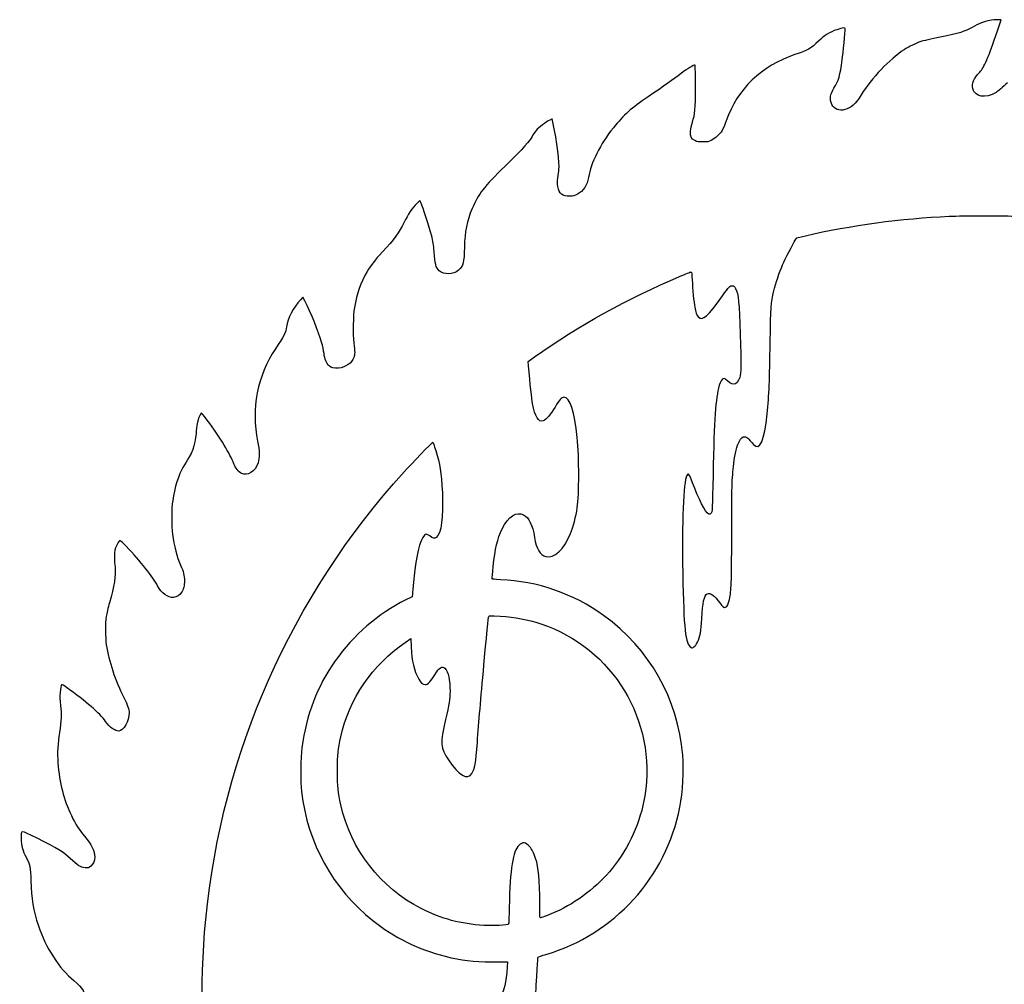
# Model space of a CAD drawing. Units: inches. Extents: x -8.1 to 17.1, y -2.8 to 22.5.
# Drawn here: x -8 to 4.7, y 10 to 22.5 of the extents above; entities that cross this region are included whole.
import ezdxf

# ---------------------------------------------------------------- set-up
doc = ezdxf.new("R2010")
doc.units = ezdxf.units.IN
doc.layers.get('0').update_dxf_attribs({"linetype": 'CONTINUOUS'})

msp = doc.modelspace()

# ---------------------------------------------------------------- linework, layer by layer
for p, q in [((4.625, 22.356), (4.672, 22.498)), ((4.672, 22.498), (4.625, 22.497)), ((-1.136, 21.216), (-1.169, 21.199)), ((-1.131, 21.193), (-1.136, 21.216)), ((-2.848, 20.156), (-2.887, 20.12)), ((-2.837, 20.131), (-2.848, 20.156)), ((2.009, 19.646), (2.029, 19.676)), ((2.029, 19.676), (2.141, 19.702)), ((-4.362, 18.908), (-4.394, 18.874)), ((-4.337, 18.859), (-4.362, 18.908)), ((-1.448, 18.076), (-1.367, 18.134)), ((-1.443, 18.022), (-1.448, 18.076)), ((-2.946, 15.065), (-2.949, 15.028)), ((-2.949, 15.028), (-3.032, 14.988)), ((-3.04, 14.437), (-2.966, 14.488)), ((-2.966, 14.488), (-2.961, 14.383)), ((-1.915, 10.305), (-1.714, 10.305)), ((-1.714, 10.305), (-1.719, 10.237))]:
    msp.add_line(p, q)
for points in [[(4.526, 22.488), (4.452, 22.475), (4.384, 22.448), (4.298, 22.399)], [(4.625, 22.497), (4.599, 22.497), (4.554, 22.493), (4.526, 22.488)], [(2.548, 22.369), (2.453, 22.337), (2.387, 22.295), (2.311, 22.222)], [(2.655, 22.379), (2.655, 22.398), (2.627, 22.396), (2.548, 22.369)], [(2.616, 21.978), (2.626, 22.06), (2.655, 22.353), (2.655, 22.379)], [(4.298, 22.399), (4.2, 22.344), (4.136, 22.324), (3.885, 22.273)], [(4.395, 21.818), (4.453, 21.88), (4.506, 22.005), (4.625, 22.356)], [(2.311, 22.222), (2.211, 22.126), (2.166, 22.1), (2.004, 22.046)], [(3.631, 22.215), (3.574, 22.196), (3.478, 22.149), (3.416, 22.109)], [(3.885, 22.273), (3.77, 22.249), (3.656, 22.223), (3.631, 22.215)], [(2.004, 22.046), (1.57, 21.9), (1.26, 21.603), (1.115, 21.19)], [(3.416, 22.109), (3.228, 21.986), (2.995, 21.743), (2.862, 21.526)], [(0.712, 21.908), (0.702, 21.917), (0.602, 21.861), (0.53, 21.803)], [(2.509, 21.613), (2.569, 21.706), (2.59, 21.781), (2.616, 21.978)], [(0.53, 21.803), (0.431, 21.725), (0.313, 21.64), (0.107, 21.502)], [(0.717, 21.633), (0.717, 21.781), (0.716, 21.904), (0.712, 21.908)], [(4.304, 21.608), (4.289, 21.668), (4.318, 21.739), (4.395, 21.818)], [(4.754, 21.683), (4.695, 21.627), (4.629, 21.57), (4.606, 21.557)], [(0.678, 21.171), (0.712, 21.277), (0.717, 21.334), (0.717, 21.633)], [(2.481, 21.402), (2.451, 21.464), (2.46, 21.537), (2.509, 21.613)], [(4.606, 21.557), (4.468, 21.473), (4.335, 21.496), (4.304, 21.608)], [(0.107, 21.502), (-0.116, 21.352), (-0.21, 21.268), (-0.345, 21.1)], [(2.862, 21.526), (2.785, 21.404), (2.731, 21.355), (2.65, 21.334)], [(2.65, 21.334), (2.576, 21.314), (2.513, 21.34), (2.481, 21.402)], [(-1.169, 21.199), (-1.219, 21.174), (-1.311, 21.104), (-1.346, 21.065)], [(-1.05, 20.558), (-1.038, 20.643), (-1.071, 20.9), (-1.131, 21.193)], [(0.653, 21.054), (0.656, 21.083), (0.666, 21.134), (0.678, 21.171)], [(1.115, 21.19), (1.098, 21.143), (1.074, 21.086), (1.061, 21.063)], [(-1.346, 21.065), (-1.362, 21.044), (-1.385, 21.01), (-1.397, 20.987)], [(-0.345, 21.1), (-0.514, 20.887), (-0.637, 20.643), (-0.667, 20.457)], [(0.711, 20.933), (0.661, 20.958), (0.648, 20.985), (0.653, 21.054)], [(1.061, 21.063), (1.03, 21.013), (0.973, 20.962), (0.921, 20.935)], [(-1.397, 20.987), (-1.426, 20.926), (-1.498, 20.847), (-1.746, 20.604)], [(0.813, 20.916), (0.755, 20.916), (0.741, 20.917), (0.711, 20.933)], [(0.921, 20.935), (0.886, 20.917), (0.873, 20.916), (0.813, 20.916)], [(-1.746, 20.604), (-2.022, 20.332), (-2.091, 20.243), (-2.172, 20.054)], [(-1.063, 20.453), (-1.059, 20.489), (-1.052, 20.537), (-1.05, 20.558)], [(-1.064, 20.338), (-1.07, 20.376), (-1.07, 20.402), (-1.063, 20.453)], [(-0.667, 20.457), (-0.685, 20.354), (-0.732, 20.28), (-0.81, 20.239)], [(-0.908, 20.213), (-1.002, 20.208), (-1.049, 20.245), (-1.064, 20.338)], [(-2.7, 19.711), (-2.725, 19.807), (-2.811, 20.071), (-2.837, 20.131)], [(-0.81, 20.239), (-0.847, 20.22), (-0.865, 20.215), (-0.908, 20.213)], [(-2.887, 20.12), (-2.942, 20.067), (-3.007, 19.972), (-3.052, 19.878)], [(-2.172, 20.054), (-2.242, 19.889), (-2.268, 19.757), (-2.272, 19.555)], [(-3.052, 19.878), (-3.119, 19.737), (-3.177, 19.659), (-3.337, 19.489)], [(2.141, 19.702), (2.72, 19.837), (3.386, 19.928), (4, 19.954)], [(4, 19.954), (4.196, 19.964), (4.655, 19.964), (4.844, 19.956)], [(-2.665, 19.495), (-2.67, 19.587), (-2.676, 19.624), (-2.7, 19.711)], [(1.844, 19.325), (1.876, 19.399), (1.982, 19.606), (2.009, 19.646)], [(-2.6, 19.249), (-2.641, 19.288), (-2.655, 19.338), (-2.665, 19.495)], [(-2.272, 19.555), (-2.277, 19.353), (-2.288, 19.311), (-2.349, 19.256)], [(-3.337, 19.489), (-3.433, 19.386), (-3.48, 19.326), (-3.531, 19.237)], [(-3.531, 19.237), (-3.612, 19.102), (-3.666, 18.949), (-3.696, 18.773)], [(-2.349, 19.256), (-2.417, 19.196), (-2.539, 19.194), (-2.6, 19.249)], [(1.731, 18.988), (1.753, 19.077), (1.806, 19.236), (1.844, 19.325)], [(-1.367, 18.134), (-0.797, 18.536), (-0.15, 18.893), (0.51, 19.174)], [(0.51, 19.174), (0.588, 19.207), (0.656, 19.233), (0.66, 19.233)], [(0.66, 19.233), (0.667, 19.233), (0.671, 19.206), (0.674, 19.132)], [(0.674, 19.132), (0.68, 19.017), (0.697, 18.838), (0.707, 18.777)], [(1.067, 18.924), (1.147, 19.04), (1.165, 19.058), (1.196, 19.054)], [(1.196, 19.054), (1.217, 19.052), (1.222, 19.047), (1.237, 19.02)], [(1.237, 19.02), (1.271, 18.949), (1.284, 18.828), (1.296, 18.43)], [(1.684, 18.327), (1.69, 18.792), (1.693, 18.824), (1.731, 18.988)], [(-4.394, 18.874), (-4.487, 18.774), (-4.561, 18.63), (-4.573, 18.525)], [(-4.12, 18.324), (-4.157, 18.456), (-4.26, 18.707), (-4.337, 18.859)], [(0.755, 18.65), (0.808, 18.594), (0.879, 18.657), (1.067, 18.924)], [(-3.696, 18.773), (-3.713, 18.668), (-3.717, 18.43), (-3.703, 18.314)], [(0.707, 18.777), (0.719, 18.714), (0.735, 18.672), (0.755, 18.65)], [(-4.573, 18.525), (-4.583, 18.45), (-4.61, 18.396), (-4.717, 18.238)], [(1.296, 18.43), (1.31, 18.017), (1.309, 17.93), (1.289, 17.869)], [(-4.717, 18.238), (-4.951, 17.891), (-5.033, 17.467), (-4.948, 17.041)], [(-4.089, 18.177), (-4.093, 18.211), (-4.107, 18.277), (-4.12, 18.324)], [(-3.703, 18.314), (-3.689, 18.198), (-3.689, 18.167), (-3.703, 18.127)], [(1.644, 17.395), (1.67, 17.65), (1.677, 17.822), (1.684, 18.327)], [(-4.024, 18.019), (-4.061, 18.052), (-4.081, 18.102), (-4.089, 18.177)], [(-3.703, 18.127), (-3.728, 18.054), (-3.81, 17.996), (-3.9, 17.989)], [(-3.9, 17.989), (-3.964, 17.983), (-3.993, 17.99), (-4.024, 18.019)], [(-1.39, 17.53), (-1.402, 17.596), (-1.421, 17.772), (-1.443, 18.022)], [(1.115, 17.837), (1.077, 17.879), (1.041, 17.838), (1.015, 17.728)], [(1.211, 17.781), (1.189, 17.781), (1.136, 17.812), (1.115, 17.837)], [(1.289, 17.869), (1.271, 17.812), (1.244, 17.781), (1.211, 17.781)], [(1.015, 17.728), (0.973, 17.548), (0.957, 17.266), (0.941, 16.459)], [(-0.984, 17.611), (-1.017, 17.611), (-1.044, 17.58), (-1.1, 17.485)], [(-0.813, 17.09), (-0.846, 17.427), (-0.906, 17.611), (-0.984, 17.611)], [(-1.252, 17.306), (-1.315, 17.286), (-1.359, 17.357), (-1.39, 17.53)], [(-1.1, 17.485), (-1.152, 17.393), (-1.215, 17.318), (-1.252, 17.306)], [(-5.68, 17.404), (-5.693, 17.394), (-5.722, 17.313), (-5.731, 17.267)], [(-5.6, 17.315), (-5.653, 17.388), (-5.673, 17.41), (-5.68, 17.404)], [(1.47, 16.999), (1.55, 16.911), (1.61, 17.05), (1.644, 17.395)], [(-5.731, 17.267), (-5.735, 17.244), (-5.741, 17.188), (-5.745, 17.143)], [(-5.257, 16.75), (-5.304, 16.878), (-5.427, 17.081), (-5.6, 17.315)], [(-5.745, 17.143), (-5.759, 16.981), (-5.791, 16.896), (-5.914, 16.704)], [(-0.813, 16.181), (-0.787, 16.357), (-0.787, 16.83), (-0.813, 17.09)], [(1.285, 17.045), (1.305, 17.084), (1.325, 17.101), (1.355, 17.101)], [(1.355, 17.101), (1.375, 17.101), (1.398, 17.081), (1.47, 16.999)], [(-4.948, 17.041), (-4.924, 16.927), (-4.922, 16.819), (-4.941, 16.764)], [(-3.053, 16.645), (-2.965, 16.743), (-2.688, 17.03), (-2.682, 17.03)], [(-2.682, 17.03), (-2.68, 17.03), (-2.665, 16.981), (-2.644, 16.922)], [(1.213, 16.752), (1.231, 16.893), (1.252, 16.978), (1.285, 17.045)], [(-2.644, 16.922), (-2.588, 16.745), (-2.572, 16.647), (-2.558, 16.373)], [(-5.914, 16.704), (-5.967, 16.619), (-6.025, 16.436), (-6.047, 16.275)], [(-5.157, 16.626), (-5.193, 16.645), (-5.237, 16.699), (-5.257, 16.75)], [(-4.941, 16.764), (-4.981, 16.646), (-5.078, 16.586), (-5.157, 16.626)], [(1.186, 15.819), (1.186, 16.444), (1.189, 16.556), (1.213, 16.752)], [(-5.619, 10.854), (-5.406, 13.021), (-4.524, 15.014), (-3.053, 16.645)], [(0.605, 16.599), (0.562, 16.516), (0.539, 15.98), (0.552, 15.337)], [(0.704, 16.445), (0.634, 16.626), (0.625, 16.639), (0.605, 16.599)], [(0.904, 16.098), (0.867, 16.086), (0.794, 16.214), (0.704, 16.445)], [(0.941, 16.459), (0.935, 16.132), (0.933, 16.107), (0.904, 16.098)], [(-2.558, 16.373), (-2.542, 16.061), (-2.572, 15.843), (-2.637, 15.796)], [(-6.047, 16.275), (-6.063, 16.172), (-6.065, 15.94), (-6.051, 15.841)], [(-0.899, 15.848), (-0.866, 15.929), (-0.829, 16.071), (-0.813, 16.181)], [(-1.783, 15.908), (-1.703, 16.07), (-1.599, 16.138), (-1.506, 16.09)], [(-1.506, 16.09), (-1.436, 16.054), (-1.393, 15.962), (-1.365, 15.798)], [(-6.051, 15.841), (-6.03, 15.685), (-5.993, 15.546), (-5.944, 15.437)], [(-2.791, 15.826), (-2.849, 15.772), (-2.9, 15.55), (-2.93, 15.22)], [(-2.722, 15.816), (-2.758, 15.844), (-2.77, 15.845), (-2.791, 15.826)], [(-2.637, 15.796), (-2.661, 15.778), (-2.681, 15.783), (-2.722, 15.816)], [(-1.899, 15.419), (-1.877, 15.654), (-1.847, 15.778), (-1.783, 15.908)], [(-1.365, 15.798), (-1.341, 15.648), (-1.294, 15.57), (-1.219, 15.549)], [(-1.219, 15.549), (-1.111, 15.52), (-0.985, 15.64), (-0.899, 15.848)], [(1.156, 14.995), (1.182, 15.119), (1.185, 15.184), (1.186, 15.819)], [(-6.763, 15.715), (-6.802, 15.65), (-6.81, 15.563), (-6.793, 15.418)], [(-6.647, 15.682), (-6.733, 15.771), (-6.731, 15.771), (-6.763, 15.715)], [(-6.242, 15.169), (-6.302, 15.285), (-6.462, 15.489), (-6.647, 15.682)], [(-6.793, 15.418), (-6.781, 15.304), (-6.802, 15.165), (-6.866, 14.951)], [(-5.944, 15.437), (-5.909, 15.357), (-5.895, 15.301), (-5.895, 15.237)], [(-1.915, 15.263), (-1.915, 15.267), (-1.907, 15.337), (-1.899, 15.419)], [(0.552, 15.337), (0.566, 14.61), (0.587, 14.414), (0.658, 14.375)], [(-6.037, 15.021), (-6.107, 15.013), (-6.195, 15.075), (-6.242, 15.169)], [(-5.895, 15.237), (-5.895, 15.174), (-5.908, 15.125), (-5.936, 15.082)], [(-2.93, 15.22), (-2.936, 15.154), (-2.943, 15.083), (-2.946, 15.065)], [(-1.806, 15.25), (-1.883, 15.252), (-1.915, 15.257), (-1.915, 15.263)], [(-0.472, 14.788), (-0.853, 15.066), (-1.332, 15.231), (-1.806, 15.25)], [(-5.936, 15.082), (-5.962, 15.043), (-5.989, 15.027), (-6.037, 15.021)], [(0.798, 14.747), (0.809, 14.956), (0.829, 15.046), (0.87, 15.068)], [(0.87, 15.068), (0.907, 15.088), (0.969, 15.042), (1.031, 14.95)], [(-6.866, 14.951), (-6.883, 14.889), (-6.902, 14.808), (-6.908, 14.774)], [(-3.032, 14.988), (-3.386, 14.812), (-3.712, 14.53), (-3.944, 14.2)], [(1.031, 14.95), (1.093, 14.859), (1.131, 14.873), (1.156, 14.995)], [(-2.02, 14.147), (-1.967, 14.733), (-1.962, 14.773), (-1.954, 14.779)], [(-1.954, 14.779), (-1.944, 14.786), (-1.946, 14.786), (-1.809, 14.778)], [(0.552, 12.98), (0.489, 13.71), (0.125, 14.354), (-0.472, 14.788)], [(-6.908, 14.774), (-6.921, 14.687), (-6.92, 14.502), (-6.906, 14.406)], [(-1.809, 14.778), (-1.611, 14.766), (-1.457, 14.736), (-1.284, 14.678)], [(-1.284, 14.678), (-0.35, 14.367), (0.22, 13.425), (0.061, 12.452)], [(0.742, 14.44), (0.78, 14.517), (0.791, 14.581), (0.798, 14.747)], [(-6.906, 14.406), (-6.874, 14.195), (-6.791, 13.947), (-6.674, 13.716)], [(-3.872, 13.217), (-3.763, 13.71), (-3.464, 14.146), (-3.04, 14.437)], [(0.698, 14.381), (0.71, 14.389), (0.73, 14.415), (0.742, 14.44)], [(-2.961, 14.383), (-2.952, 14.188), (-2.927, 14.083), (-2.862, 13.961)], [(0.658, 14.375), (0.674, 14.365), (0.678, 14.367), (0.698, 14.381)], [(-3.944, 14.2), (-4.179, 13.866), (-4.317, 13.503), (-4.376, 13.074)], [(-2.105, 13.145), (-2.086, 13.416), (-2.061, 13.698), (-2.02, 14.147)], [(-2.721, 13.926), (-2.704, 13.945), (-2.673, 13.986), (-2.655, 14.019)], [(-2.655, 14.019), (-2.6, 14.115), (-2.559, 14.141), (-2.525, 14.103)], [(-2.525, 14.103), (-2.48, 14.054), (-2.459, 13.956), (-2.459, 13.804)], [(-7.419, 13.853), (-7.496, 13.908), (-7.491, 13.912), (-7.504, 13.791)], [(-2.862, 13.961), (-2.835, 13.911), (-2.813, 13.892), (-2.779, 13.892)], [(-2.779, 13.892), (-2.759, 13.892), (-2.748, 13.898), (-2.721, 13.926)], [(-7.504, 13.791), (-7.511, 13.724), (-7.509, 13.7), (-7.499, 13.621)], [(-6.915, 13.415), (-6.992, 13.522), (-7.17, 13.678), (-7.419, 13.853)], [(-2.459, 13.804), (-2.459, 13.703), (-2.469, 13.639), (-2.516, 13.439)], [(-6.674, 13.716), (-6.63, 13.627), (-6.611, 13.569), (-6.611, 13.526)], [(-7.499, 13.621), (-7.485, 13.511), (-7.487, 13.429), (-7.513, 13.272)], [(-6.611, 13.526), (-6.611, 13.422), (-6.685, 13.291), (-6.745, 13.291)], [(-6.745, 13.291), (-6.793, 13.291), (-6.863, 13.341), (-6.915, 13.415)], [(-2.516, 13.439), (-2.588, 13.133), (-2.584, 13.073), (-2.48, 12.917)], [(-7.513, 13.272), (-7.535, 13.133), (-7.541, 13.014), (-7.532, 12.878)], [(-3.915, 12.78), (-3.914, 13.004), (-3.911, 13.045), (-3.872, 13.217)], [(-2.176, 12.741), (-2.137, 12.805), (-2.125, 12.87), (-2.105, 13.145)], [(-4.376, 13.074), (-4.393, 12.957), (-4.395, 12.626), (-4.381, 12.507)], [(-7.532, 12.878), (-7.513, 12.62), (-7.457, 12.4), (-7.357, 12.196)], [(-2.48, 12.917), (-2.346, 12.715), (-2.232, 12.65), (-2.176, 12.741)], [(0.515, 12.306), (0.553, 12.503), (0.568, 12.78), (0.552, 12.98)], [(-3.872, 12.334), (-3.911, 12.506), (-3.915, 12.556), (-3.915, 12.78)], [(-4.381, 12.507), (-4.299, 11.835), (-3.977, 11.253), (-3.458, 10.839)], [(0.061, 12.452), (0.008, 12.118), (-0.143, 11.782), (-0.36, 11.512)], [(-2.83, 10.993), (-3.357, 11.261), (-3.744, 11.76), (-3.872, 12.334)], [(-1.217, 10.4), (-0.334, 10.658), (0.339, 11.398), (0.515, 12.306)], [(-7.357, 12.196), (-7.305, 12.087), (-7.258, 12.013), (-7.188, 11.93)], [(-7.8, 11.903), (-8.027, 12.016), (-8.007, 12.016), (-8.007, 11.897)], [(-8.007, 11.897), (-8.007, 11.806), (-7.988, 11.734), (-7.945, 11.659)], [(-7.375, 11.643), (-7.467, 11.729), (-7.532, 11.77), (-7.8, 11.903)], [(-7.188, 11.93), (-7.097, 11.822), (-7.056, 11.736), (-7.056, 11.657)], [(-1.43, 11.796), (-1.48, 11.852), (-1.524, 11.858), (-1.565, 11.814)], [(-1.565, 11.814), (-1.649, 11.727), (-1.681, 11.526), (-1.693, 11.003)], [(-1.351, 11.643), (-1.375, 11.714), (-1.398, 11.761), (-1.43, 11.796)], [(-7.945, 11.659), (-7.896, 11.574), (-7.885, 11.521), (-7.881, 11.352)], [(-7.18, 11.521), (-7.237, 11.525), (-7.276, 11.548), (-7.375, 11.643)], [(-7.056, 11.657), (-7.056, 11.607), (-7.07, 11.578), (-7.108, 11.544)], [(-1.298, 11.063), (-1.297, 11.362), (-1.312, 11.524), (-1.351, 11.643)], [(-7.108, 11.544), (-7.135, 11.519), (-7.137, 11.518), (-7.18, 11.521)], [(-0.36, 11.512), (-0.544, 11.284), (-0.822, 11.07), (-1.089, 10.951)], [(-7.881, 11.352), (-7.876, 11.123), (-7.851, 10.97), (-7.785, 10.77)], [(-2.023, 10.776), (-2.32, 10.793), (-2.567, 10.859), (-2.83, 10.993)], [(-1.693, 11.003), (-1.695, 10.891), (-1.698, 10.794), (-1.702, 10.79)], [(-1.286, 10.873), (-1.298, 10.872), (-1.298, 10.882), (-1.298, 11.063)], [(-4.781, 5.736), (-5.498, 7.325), (-5.79, 9.106), (-5.619, 10.854)], [(-3.458, 10.839), (-3.187, 10.621), (-2.864, 10.462), (-2.523, 10.376)], [(-1.089, 10.951), (-1.166, 10.917), (-1.265, 10.878), (-1.286, 10.873)], [(-7.785, 10.77), (-7.691, 10.489), (-7.514, 10.215), (-7.326, 10.061)], [(-1.702, 10.79), (-1.709, 10.777), (-1.903, 10.769), (-2.023, 10.776)], [(-2.523, 10.376), (-2.307, 10.321), (-2.167, 10.305), (-1.915, 10.305)], [(-1.358, 9.706), (-1.336, 10.162), (-1.323, 10.361), (-1.319, 10.366)], [(-1.319, 10.366), (-1.317, 10.369), (-1.271, 10.385), (-1.217, 10.4)], [(-1.719, 10.237), (-1.731, 10.039), (-1.763, 9.908), (-1.799, 9.894)], [(-7.326, 10.061), (-7.211, 9.967), (-7.173, 9.9), (-7.179, 9.794)]]:
    msp.add_open_spline(points, degree=3)

doc.saveas('drawing.dxf')
